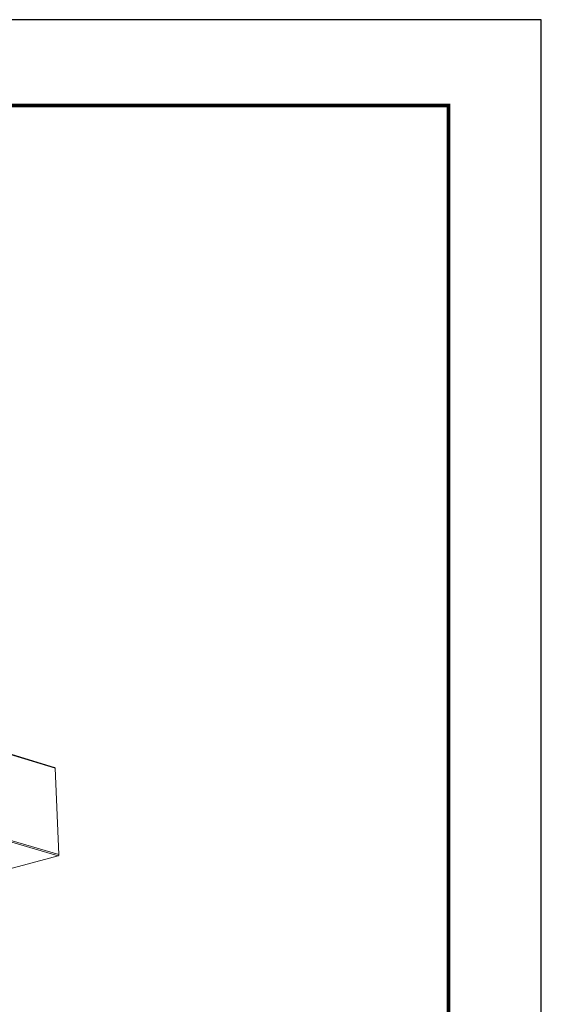
# Model space of a CAD drawing. Extents: x 3 to 104, y 3 to 12.
# Drawn here: x 24 to 27, y 8 to 12 of the extents above; entities that cross this region are included whole.
import ezdxf

# ---------------------------------------------------------------- set-up
doc = ezdxf.new("R2010")
doc.units = 0
doc.header["$MEASUREMENT"] = 0
doc.layers.get('0').update_dxf_attribs({"linetype": 'CONTINUOUS'})
doc.layers.get('Defpoints').update_dxf_attribs({"color": 252, "linetype": 'CONTINUOUS'})
doc.layers.add('DETAIL', color=1, linetype='CONTINUOUS')
doc.layers.add('TEXT', color=3, linetype='CONTINUOUS')
doc.styles.add('STD', font='arial.ttf')
doc.dimstyles.new('M-DIM2', dxfattribs={"dimscale": 2, "dimtxt": 0.125, "dimasz": 0.125, "dimexe": 0.14, "dimexo": 0.07, "dimgap": 0.09, "dimtad": 0, "dimtih": 1, "dimtoh": 1, "dimdec": 6, "dimzin": 3, "dimdsep": 46, "dimlunit": 5, "dimtxsty": 'STD', "dimcen": 0, "dimclrd": 2, "dimclre": 3, "dimclrt": 256, "dimadec": 0, "dimazin": 0, "dimtfac": 1, "dimtdec": 6, "dimtofl": 0, "dimtmove": 0, "dimatfit": 3, "dimfxl": 1, "dimfrac": 2, "dimtolj": 1, "dimtzin": 0, "dimarcsym": 1})

# ---------------------------------------------------------------- blocks, each defined once
blk = doc.blocks.new('A$Cf8539b51')
at = {"color": 0, "linetype": 'Continuous', "lineweight": 0, "extrusion": (-1.11022e-16, 0.944708, -0.327914)}
for p, q in [((7.5982, -2.0773), (0.3005, 0.15)), ((7.6027, -2.0843), (0.3046, 0.1424)), ((7.6348, -2.8043), (4.3703, -1.8471)), ((7.6279, -2.8154), (4.3707, -1.861)), ((7.6348, -2.8043), (7.6027, -2.0843)), ((7.1841, -2.9356), (7.6279, -2.8154))]:
    blk.add_line(p, q, dxfattribs=at)
at = {"color": 0, "linetype": 'Continuous', "lineweight": 0}
for points in [[(7.6027, -2.0843), (7.6027, -2.0842), (7.6027, -2.0841), (7.6027, -2.084), (7.6027, -2.0839), (7.6027, -2.0838), (7.6027, -2.0837), (7.6026, -2.0836), (7.6026, -2.0835), (7.6026, -2.0834), (7.6026, -2.0833), (7.6026, -2.0832), (7.6026, -2.0831), (7.6026, -2.083), (7.6025, -2.0829), (7.6025, -2.0828), (7.6025, -2.0827), (7.6025, -2.0826), (7.6025, -2.0825), (7.6024, -2.0824), (7.6024, -2.0823), (7.6024, -2.0822), (7.6024, -2.0821), (7.6023, -2.082), (7.6023, -2.0819), (7.6023, -2.0818), (7.6022, -2.0817), (7.6022, -2.0816), (7.6022, -2.0815), (7.6021, -2.0814), (7.6021, -2.0813), (7.6021, -2.0812), (7.602, -2.0811), (7.602, -2.081), (7.602, -2.081), (7.6019, -2.0809), (7.6019, -2.0808), (7.6019, -2.0807), (7.6018, -2.0806), (7.6018, -2.0805), (7.6017, -2.0804), (7.6017, -2.0803), (7.6016, -2.0803), (7.6016, -2.0802), (7.6015, -2.0801), (7.6015, -2.08), (7.6014, -2.0799), (7.6014, -2.0799), (7.6014, -2.0798), (7.6013, -2.0797), (7.6012, -2.0796), (7.6012, -2.0796), (7.6011, -2.0795), (7.6011, -2.0794), (7.601, -2.0793), (7.601, -2.0793), (7.6009, -2.0792), (7.6009, -2.0791), (7.6008, -2.0791), (7.6008, -2.079), (7.6007, -2.0789), (7.6006, -2.0789), (7.6006, -2.0788), (7.6005, -2.0787), (7.6004, -2.0787), (7.6004, -2.0786), (7.6003, -2.0786), (7.6003, -2.0785), (7.6002, -2.0784), (7.6001, -2.0784), (7.6001, -2.0783), (7.6, -2.0783), (7.5999, -2.0782), (7.5999, -2.0782), (7.5998, -2.0781), (7.5997, -2.0781), (7.5997, -2.078), (7.5996, -2.078), (7.5995, -2.0779), (7.5994, -2.0779), (7.5994, -2.0778), (7.5993, -2.0778), (7.5992, -2.0778), (7.5991, -2.0777), (7.5991, -2.0777), (7.599, -2.0776), (7.5989, -2.0776), (7.5988, -2.0776), (7.5988, -2.0775), (7.5987, -2.0775), (7.5986, -2.0775), (7.5985, -2.0775), (7.5985, -2.0774), (7.5984, -2.0774), (7.5983, -2.0774), (7.5982, -2.0773)], [(7.6279, -2.8154), (7.628, -2.8154), (7.6281, -2.8153), (7.6283, -2.8153), (7.6284, -2.8153), (7.6285, -2.8152), (7.6286, -2.8152), (7.6287, -2.8151), (7.6289, -2.8151), (7.629, -2.815), (7.6291, -2.815), (7.6292, -2.8149), (7.6293, -2.8148), (7.6295, -2.8148), (7.6296, -2.8147), (7.6297, -2.8146), (7.6298, -2.8146), (7.6299, -2.8145), (7.63, -2.8144), (7.6301, -2.8143), (7.6302, -2.8143), (7.6304, -2.8142), (7.6305, -2.8141), (7.6306, -2.814), (7.6307, -2.8139), (7.6308, -2.8138), (7.6309, -2.8138), (7.631, -2.8137), (7.6311, -2.8136), (7.6312, -2.8135), (7.6313, -2.8134), (7.6314, -2.8133), (7.6315, -2.8132), (7.6316, -2.8131), (7.6317, -2.813), (7.6318, -2.8128), (7.6319, -2.8127), (7.632, -2.8126), (7.6321, -2.8125), (7.6322, -2.8124), (7.6323, -2.8123), (7.6324, -2.8122), (7.6325, -2.812), (7.6326, -2.8119), (7.6326, -2.8118), (7.6327, -2.8117), (7.6328, -2.8115), (7.6329, -2.8114), (7.633, -2.8113), (7.6331, -2.8111), (7.6331, -2.811), (7.6332, -2.8109), (7.6333, -2.8107), (7.6334, -2.8106), (7.6334, -2.8105), (7.6335, -2.8103), (7.6336, -2.8102), (7.6336, -2.8101), (7.6337, -2.8099), (7.6338, -2.8098), (7.6338, -2.8096), (7.6339, -2.8095), (7.6339, -2.8093), (7.634, -2.8092), (7.634, -2.809), (7.6341, -2.8089), (7.6341, -2.8087), (7.6342, -2.8086), (7.6342, -2.8084), (7.6343, -2.8083), (7.6343, -2.8081), (7.6344, -2.808), (7.6344, -2.8078), (7.6344, -2.8077), (7.6345, -2.8075), (7.6345, -2.8074), (7.6346, -2.8072), (7.6346, -2.8071), (7.6346, -2.8069), (7.6346, -2.8068), (7.6347, -2.8066), (7.6347, -2.8065), (7.6347, -2.8063), (7.6347, -2.8062), (7.6347, -2.806), (7.6347, -2.8059), (7.6348, -2.8057), (7.6348, -2.8055), (7.6348, -2.8054), (7.6348, -2.8052), (7.6348, -2.8051), (7.6348, -2.8049), (7.6348, -2.8048), (7.6348, -2.8046), (7.6348, -2.8045), (7.6348, -2.8043)]]:
    blk.add_lwpolyline(points, dxfattribs=at)
blk = doc.blocks.new('A$C4ad8c953')
blk.add_blockref('A$Cf8539b51', (22.112, -116.7145))
blk = doc.blocks.new('WEB01304')
at = {"layer": 'DETAIL'}
blk.add_blockref('A$C4ad8c953', (-12.5853, 126.549), dxfattribs=at)
at = {"layer": 'TEXT', "annotation_type": 0, "has_hookline": 1, "hookline_direction": 0, "text_width": 2.0186}
blk.add_leader([(14.3976, 7.0429), (15.6455, 5.465), (15.8955, 5.465)], dimstyle='M-DIM2', override={"dimgap": 0.09, "dimtad": 0, "dimclrd": 256}, dxfattribs=at)

msp = doc.modelspace()

# ---------------------------------------------------------------- linework, layer by layer
at = {"const_width": 0.0156}
msp.add_lwpolyline([(26.1807, 3.7459), (15.9757, 3.7459), (15.9757, 11.5107), (26.1807, 11.5107)], close=True, dxfattribs=at)
at = {"layer": 'Defpoints'}
msp.add_lwpolyline([(15.5882, 3.3883), (26.5682, 3.3883), (26.5682, 11.8683), (15.5882, 11.8683)], close=True, dxfattribs=at)

# ---------------------------------------------------------------- block references
at = {"xscale": 0.5, "yscale": 0.5, "zscale": 0.5}
msp.add_blockref('WEB01304', (15.9757, 4.8709), dxfattribs=at)

doc.saveas('drawing.dxf')
